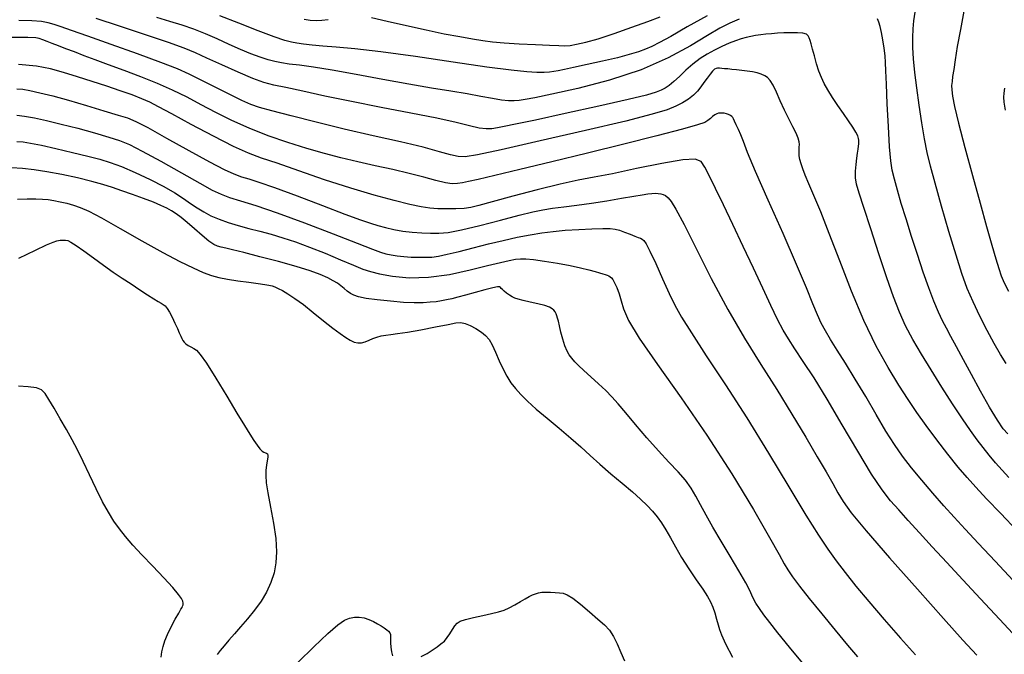
# Model space of a CAD drawing. Extents: x 364709 to 367909, y 1019221 to 1022221.
# Drawn here: x 366068 to 366205, y 1019828 to 1019917 of the extents above; entities that cross this region are included whole.
import ezdxf

# ---------------------------------------------------------------- set-up
doc = ezdxf.new("R2010")
doc.units = 0
doc.header["$MEASUREMENT"] = 0
doc.layers.add('INDEX', color=1, linetype='CONTINUOUS')
doc.layers.add('INTER', color=33, linetype='CONTINUOUS')

msp = doc.modelspace()

# ---------------------------------------------------------------- linework, layer by layer
at = {"layer": 'INDEX', "color": 1, "linetype": 'CONTINUOUS'}
for points, elevation in [([(366207.27, 1019845.67), (366204.97, 1019848.06), (366203, 1019850.13), (366203, 1019850.13), (366201.5, 1019851.72), (366200.28, 1019853.07), (366199.06, 1019854.53), (366199.06, 1019854.53), (366197.61, 1019856.33), (366196.06, 1019858.35), (366194.57, 1019860.35), (366194.57, 1019860.35), (366193.27, 1019862.16), (366192.05, 1019863.96), (366190.76, 1019865.98), (366189.27, 1019868.44), (366187.61, 1019871.43), (366185.88, 1019875), (366185.88, 1019875), (366184.15, 1019879.09), (366182.51, 1019883.31), (366181.06, 1019887.13), (366181.06, 1019887.13), (366179.86, 1019890.15), (366178.91, 1019892.42), (366178.2, 1019894.08), (366178.2, 1019894.08), (366177.69, 1019895.29), (366177.36, 1019896.17), (366177.13, 1019896.86), (366177.13, 1019896.86), (366176.97, 1019897.45), (366176.88, 1019897.97), (366176.84, 1019898.43), (366176.84, 1019898.43), (366176.85, 1019898.82), (366176.88, 1019899.18), (366176.9, 1019899.53), (366176.9, 1019899.53), (366176.86, 1019899.93), (366176.72, 1019900.44), (366176.44, 1019901.12), (366176.44, 1019901.12), (366175.98, 1019902.02), (366175.41, 1019903.12), (366174.8, 1019904.34), (366174.8, 1019904.34), (366174.22, 1019905.62), (366173.69, 1019906.83), (366173.23, 1019907.81), (366173.23, 1019907.81), (366172.83, 1019908.47), (366172.46, 1019908.88), (366172.05, 1019909.14), (366172.05, 1019909.14), (366171.56, 1019909.35), (366170.99, 1019909.53), (366170.34, 1019909.68), (366170.34, 1019909.68), (366169.61, 1019909.8), (366168.85, 1019909.89), (366168.13, 1019909.97), (366168.13, 1019909.97), (366167.48, 1019910.03), (366166.92, 1019910.09), (366166.45, 1019910.13), (366166.45, 1019910.13), (366166.06, 1019910.17), (366165.74, 1019910.19), (366165.49, 1019910.19), (366165.49, 1019910.19), (366165.27, 1019910.16), (366165.05, 1019910.05), (366164.79, 1019909.79), (366164.79, 1019909.79), (366164.43, 1019909.37), (366164.02, 1019908.82), (366163.58, 1019908.21), (366163.58, 1019908.21), (366163.15, 1019907.6), (366162.67, 1019907), (366162.11, 1019906.43), (366162.11, 1019906.43), (366161.43, 1019905.88), (366160.61, 1019905.37), (366159.66, 1019904.88), (366159.66, 1019904.88), (366158.45, 1019904.39), (366156.37, 1019903.76), (366152.69, 1019902.82), (366152.69, 1019902.82), (366147.06, 1019901.5), (366140.72, 1019900.05), (366135.29, 1019898.82), (366135.29, 1019898.82), (366131.97, 1019898.09), (366130.28, 1019897.82), (366129.31, 1019897.86), (366129.31, 1019897.86), (366128.24, 1019898.12), (366126.7, 1019898.55), (366124.43, 1019899.16), (366124.43, 1019899.16), (366121.25, 1019899.9), (366117.45, 1019900.76), (366113.4, 1019901.7), (366113.4, 1019901.7), (366109.47, 1019902.66), (366105.99, 1019903.54), (366103.3, 1019904.24), (366103.3, 1019904.24), (366101.58, 1019904.71), (366100.37, 1019905.11), (366099.1, 1019905.68), (366097.34, 1019906.56), (366095.3, 1019907.6), (366093.37, 1019908.59), (366093.37, 1019908.59), (366091.78, 1019909.38), (366090.13, 1019910.11), (366087.84, 1019911.01), (366087.84, 1019911.01), (366084.58, 1019912.2), (366080.91, 1019913.52), (366077.64, 1019914.67), (366077.64, 1019914.67), (366075.36, 1019915.47), (366073.92, 1019915.97), (366072.95, 1019916.29), (366072.95, 1019916.29), (366072.11, 1019916.53), (366071.16, 1019916.71), (366069.85, 1019916.82), (366069.85, 1019916.82), (366068.03, 1019916.86)], 2220), ([(366205.49, 1019907.39), (366205.42, 1019906.72), (366205.42, 1019906.72), (366205.38, 1019906.16), (366205.42, 1019905.45), (366205.6, 1019904.33)], 2210), ([(366067.74, 1019899.97), (366068.6, 1019899.9), (366069.66, 1019899.74), (366071.16, 1019899.45), (366071.16, 1019899.45), (366073.2, 1019898.99), (366075.5, 1019898.44), (366077.62, 1019897.92), (366077.62, 1019897.92), (366079.31, 1019897.49), (366080.76, 1019897.05), (366082.33, 1019896.47), (366082.33, 1019896.47), (366084.25, 1019895.65), (366086.32, 1019894.69), (366088.24, 1019893.71), (366088.24, 1019893.71), (366089.77, 1019892.82), (366090.97, 1019892.03), (366091.97, 1019891.33), (366091.97, 1019891.33), (366092.89, 1019890.7), (366093.81, 1019890.14), (366094.81, 1019889.61), (366095.95, 1019889.12), (366097.22, 1019888.66), (366098.61, 1019888.23), (366098.61, 1019888.23), (366100.09, 1019887.84), (366101.63, 1019887.45), (366103.22, 1019887.03), (366103.22, 1019887.03), (366104.85, 1019886.55), (366106.59, 1019885.97), (366108.54, 1019885.25), (366108.54, 1019885.25), (366110.73, 1019884.38), (366112.89, 1019883.48), (366114.71, 1019882.71), (366114.71, 1019882.71), (366115.99, 1019882.18), (366117.05, 1019881.81), (366118.32, 1019881.5), (366118.32, 1019881.5), (366120.14, 1019881.18), (366122.47, 1019880.97), (366125.18, 1019881.02), (366125.18, 1019881.02), (366128.11, 1019881.43), (366130.96, 1019882.06), (366133.39, 1019882.68), (366133.39, 1019882.68), (366135.18, 1019883.11), (366136.42, 1019883.38), (366137.28, 1019883.54), (366137.28, 1019883.54), (366137.98, 1019883.61), (366138.74, 1019883.61), (366139.82, 1019883.51), (366139.82, 1019883.51), (366141.36, 1019883.29), (366143.16, 1019883), (366144.91, 1019882.67), (366144.91, 1019882.67), (366146.37, 1019882.36), (366147.52, 1019882.07), (366148.39, 1019881.83), (366148.39, 1019881.83), (366149.02, 1019881.65), (366149.46, 1019881.51), (366149.8, 1019881.4), (366149.8, 1019881.4), (366150.07, 1019881.31), (366150.3, 1019881.21), (366150.51, 1019881.1), (366150.51, 1019881.1), (366150.7, 1019880.95), (366150.89, 1019880.7), (366151.12, 1019880.26), (366151.12, 1019880.26), (366151.41, 1019879.59), (366151.73, 1019878.72), (366152.03, 1019877.73), (366152.03, 1019877.73), (366152.37, 1019876.61), (366153.07, 1019875), (366154.56, 1019872.51), (366154.56, 1019872.51), (366157.11, 1019868.84), (366160.41, 1019864.22), (366164, 1019859.01), (366164, 1019859.01), (366167.47, 1019853.61), (366170.48, 1019848.63), (366172.74, 1019844.74), (366172.74, 1019844.74), (366174.07, 1019842.35), (366174.77, 1019841.05), (366175.28, 1019840.19), (366175.28, 1019840.19), (366175.95, 1019839.21), (366176.92, 1019837.92), (366178.27, 1019836.22), (366178.27, 1019836.22), (366180, 1019834.09), (366181.88, 1019831.81), (366183.62, 1019829.71), (366183.62, 1019829.71), (366184.99, 1019828.07)], 2230)]:
    msp.add_lwpolyline(points, dxfattribs=dict(at, elevation=elevation))
at = {"layer": 'INTER', "color": 33, "linetype": 'CONTINUOUS'}
for points, elevation in [([(366206.12, 1019853.07), (366205.16, 1019854.11), (366205.16, 1019854.11), (366204.25, 1019855.16), (366203.36, 1019856.21), (366202.51, 1019857.27), (366202.51, 1019857.27), (366201.67, 1019858.37), (366200.75, 1019859.65), (366199.64, 1019861.28), (366199.64, 1019861.28), (366198.27, 1019863.36), (366196.76, 1019865.71), (366195.25, 1019868.09), (366195.25, 1019868.09), (366193.9, 1019870.3), (366192.71, 1019872.34), (366191.7, 1019874.26), (366191.7, 1019874.26), (366190.84, 1019876.16), (366190.02, 1019878.3), (366189.09, 1019880.96), (366189.09, 1019880.96), (366187.98, 1019884.3), (366186.84, 1019887.79), (366185.87, 1019890.77), (366185.87, 1019890.77), (366185.22, 1019892.76), (366184.87, 1019894), (366184.73, 1019894.91), (366184.73, 1019894.91), (366184.73, 1019895.84), (366184.81, 1019896.78), (366184.92, 1019897.63), (366184.92, 1019897.63), (366185.01, 1019898.34), (366185.08, 1019898.89), (366185.14, 1019899.32), (366185.16, 1019899.64), (366185.18, 1019899.9), (366185.17, 1019900.14), (366185.17, 1019900.14), (366185.14, 1019900.4), (366185.03, 1019900.75), (366184.77, 1019901.25), (366184.77, 1019901.25), (366184.33, 1019901.95), (366183.73, 1019902.83), (366183.03, 1019903.86), (366183.03, 1019903.86), (366182.27, 1019904.98), (366181.53, 1019906.12), (366180.88, 1019907.16), (366180.88, 1019907.16), (366180.37, 1019908.05), (366179.96, 1019908.88), (366179.62, 1019909.77), (366179.62, 1019909.77), (366179.29, 1019910.82), (366178.99, 1019911.9), (366178.73, 1019912.86), (366178.73, 1019912.86), (366178.54, 1019913.58), (366178.39, 1019914.08), (366178.26, 1019914.44), (366178.26, 1019914.44), (366178.11, 1019914.73), (366177.86, 1019914.94), (366177.38, 1019915.08), (366177.38, 1019915.08), (366176.63, 1019915.14), (366175.69, 1019915.14), (366174.72, 1019915.11), (366174.72, 1019915.11), (366173.82, 1019915.07), (366173, 1019915.01), (366172.23, 1019914.94), (366172.23, 1019914.94), (366171.49, 1019914.85), (366170.78, 1019914.74), (366170.11, 1019914.62), (366170.11, 1019914.62), (366169.45, 1019914.48), (366168.76, 1019914.29), (366167.98, 1019914.03), (366167.98, 1019914.03), (366167.08, 1019913.68), (366166.09, 1019913.24), (366165.06, 1019912.73), (366165.06, 1019912.73), (366164.04, 1019912.17), (366163.03, 1019911.53), (366162.04, 1019910.78), (366162.04, 1019910.78), (366161.07, 1019909.93), (366160.17, 1019909.06), (366159.38, 1019908.32), (366159.38, 1019908.32), (366158.74, 1019907.78), (366158.18, 1019907.4), (366157.63, 1019907.11), (366157.63, 1019907.11), (366156.92, 1019906.83), (366155.57, 1019906.44), (366152.99, 1019905.82), (366152.99, 1019905.82), (366148.92, 1019904.9), (366144.23, 1019903.86), (366140.06, 1019902.96), (366140.06, 1019902.96), (366137.31, 1019902.37), (366135.72, 1019902.04), (366134.77, 1019901.86), (366134.77, 1019901.86), (366134.01, 1019901.75), (366133.21, 1019901.72), (366132.23, 1019901.84), (366132.23, 1019901.84), (366130.9, 1019902.14), (366129.01, 1019902.6), (366126.31, 1019903.21), (366126.31, 1019903.21), (366122.69, 1019903.93), (366118.56, 1019904.73), (366114.42, 1019905.53), (366114.42, 1019905.53), (366110.72, 1019906.3), (366107.64, 1019906.97), (366105.26, 1019907.49), (366105.26, 1019907.49), (366103.57, 1019907.85), (366102.19, 1019908.2), (366100.64, 1019908.75), (366100.64, 1019908.75), (366098.59, 1019909.62), (366096.32, 1019910.65), (366094.26, 1019911.61), (366092.66, 1019912.33), (366091.08, 1019912.98), (366088.89, 1019913.77), (366088.89, 1019913.77), (366085.69, 1019914.85), (366082.06, 1019916.06), (366078.82, 1019917.12)], 2218), ([(366168.51, 1019917.05), (366167.19, 1019916.47), (366165.81, 1019915.77), (366164.06, 1019914.75), (366164.06, 1019914.75), (366161.69, 1019913.31), (366158.61, 1019911.62), (366154.82, 1019909.95), (366154.82, 1019909.95), (366150.41, 1019908.51), (366146, 1019907.38), (366142.34, 1019906.56), (366142.34, 1019906.56), (366139.97, 1019906.07), (366138.62, 1019905.81), (366137.8, 1019905.69), (366137.8, 1019905.69), (366137.1, 1019905.63), (366136.32, 1019905.63), (366135.35, 1019905.73), (366135.35, 1019905.73), (366134.07, 1019905.96), (366132.47, 1019906.27), (366130.54, 1019906.62), (366130.54, 1019906.62), (366128.27, 1019906.99), (366125.59, 1019907.42), (366122.42, 1019907.95), (366122.42, 1019907.95), (366118.79, 1019908.62), (366115.07, 1019909.33), (366111.72, 1019909.94), (366111.72, 1019909.94), (366109.11, 1019910.35), (366107.17, 1019910.6), (366105.74, 1019910.78), (366105.74, 1019910.78), (366104.66, 1019910.93), (366103.74, 1019911.12), (366102.79, 1019911.38), (366102.79, 1019911.38), (366101.68, 1019911.74), (366100.38, 1019912.22), (366098.93, 1019912.81), (366097.35, 1019913.52), (366095.7, 1019914.27), (366094.04, 1019914.99), (366094.04, 1019914.99), (366092.42, 1019915.63), (366090.79, 1019916.2), (366089.1, 1019916.73), (366089.1, 1019916.73), (366087.28, 1019917.25)], 2216), ([(366164.01, 1019917.48), (366161.26, 1019915.95), (366158.95, 1019914.64), (366158.95, 1019914.64), (366157.37, 1019913.77), (366156.31, 1019913.24), (366155.44, 1019912.87), (366155.44, 1019912.87), (366154.43, 1019912.5), (366153.16, 1019912.1), (366151.5, 1019911.66), (366151.5, 1019911.66), (366149.44, 1019911.18), (366147.28, 1019910.71), (366145.4, 1019910.31), (366145.4, 1019910.31), (366144.11, 1019910.03), (366143.26, 1019909.84), (366142.64, 1019909.72), (366142.64, 1019909.72), (366142.03, 1019909.64), (366141.28, 1019909.59), (366140.28, 1019909.6), (366140.28, 1019909.6), (366138.87, 1019909.69), (366136.68, 1019909.92), (366133.31, 1019910.36), (366133.31, 1019910.36), (366128.6, 1019911.05), (366123.33, 1019911.83), (366118.49, 1019912.5), (366118.49, 1019912.5), (366114.86, 1019912.92), (366112.3, 1019913.14), (366110.43, 1019913.28), (366110.43, 1019913.28), (366108.93, 1019913.42), (366107.73, 1019913.56), (366106.79, 1019913.69), (366106.79, 1019913.69), (366106.03, 1019913.81), (366105.11, 1019914.05), (366103.65, 1019914.55), (366103.65, 1019914.55), (366101.39, 1019915.42), (366098.68, 1019916.48), (366096.03, 1019917.5)], 2214), ([(366107.82, 1019917.05), (366108.67, 1019916.92), (366108.67, 1019916.92), (366109.47, 1019916.87), (366110.28, 1019916.88), (366111.16, 1019916.97)], 2212), ([(366117.21, 1019917.26), (366119.4, 1019916.77), (366122.08, 1019916.15), (366124.83, 1019915.53), (366124.83, 1019915.53), (366127.35, 1019915.01), (366129.52, 1019914.61), (366131.3, 1019914.3), (366131.3, 1019914.3), (366132.73, 1019914.06), (366134.08, 1019913.88), (366135.71, 1019913.73), (366135.71, 1019913.73), (366137.82, 1019913.6), (366140.08, 1019913.49), (366142.03, 1019913.4), (366142.03, 1019913.4), (366143.33, 1019913.34), (366144.18, 1019913.33), (366144.91, 1019913.38), (366144.91, 1019913.38), (366145.82, 1019913.53), (366147.09, 1019913.81), (366148.82, 1019914.31), (366148.82, 1019914.31), (366151.07, 1019915.04), (366153.51, 1019915.9), (366155.73, 1019916.7), (366155.73, 1019916.7), (366157.46, 1019917.37)], 2212), ([(366205.97, 1019859.2), (366205.33, 1019859.9), (366204.52, 1019861.07), (366204.52, 1019861.07), (366203.43, 1019862.9), (366202.16, 1019865.14), (366200.9, 1019867.45), (366200.9, 1019867.45), (366199.78, 1019869.53), (366198.82, 1019871.3), (366198.03, 1019872.75), (366198.03, 1019872.75), (366197.4, 1019873.91), (366196.84, 1019874.96), (366196.29, 1019876.15), (366196.29, 1019876.15), (366195.66, 1019877.68), (366194.94, 1019879.56), (366194.17, 1019881.75), (366194.17, 1019881.75), (366193.35, 1019884.19), (366192.53, 1019886.72), (366191.78, 1019889.16), (366191.78, 1019889.16), (366191.11, 1019891.34), (366190.57, 1019893.2), (366190.15, 1019894.72), (366190.15, 1019894.72), (366189.85, 1019895.95), (366189.64, 1019897.29), (366189.47, 1019899.23), (366189.47, 1019899.23), (366189.3, 1019902.05), (366189.15, 1019905.21), (366189.04, 1019907.98), (366189.04, 1019907.98), (366188.97, 1019909.82), (366188.92, 1019910.99), (366188.84, 1019911.93), (366188.84, 1019911.93), (366188.7, 1019913.01), (366188.52, 1019914.14), (366188.33, 1019915.18), (366188.15, 1019916), (366187.97, 1019916.61), (366187.8, 1019917.09)], 2216), ([(366205.73, 1019868.99), (366204.95, 1019870.25), (366204.07, 1019871.78), (366204.07, 1019871.78), (366203.08, 1019873.6), (366202.05, 1019875.59), (366201.11, 1019877.58), (366201.11, 1019877.58), (366200.31, 1019879.47), (366199.57, 1019881.53), (366198.74, 1019884.12), (366198.74, 1019884.12), (366197.75, 1019887.41), (366196.72, 1019890.95), (366195.82, 1019894.14), (366195.82, 1019894.14), (366195.17, 1019896.53), (366194.71, 1019898.43), (366194.33, 1019900.32), (366194.33, 1019900.32), (366193.95, 1019902.57), (366193.58, 1019905.03), (366193.25, 1019907.45), (366193.25, 1019907.45), (366193, 1019909.61), (366192.83, 1019911.48), (366192.73, 1019913.08), (366192.73, 1019913.08), (366192.71, 1019914.46), (366192.75, 1019915.67), (366192.86, 1019916.81), (366192.86, 1019916.81), (366193.06, 1019918)], 2214), ([(366199.85, 1019918.16), (366199.35, 1019915.58), (366198.92, 1019913.21), (366198.92, 1019913.21), (366198.61, 1019911.36), (366198.41, 1019910.01), (366198.27, 1019909.05), (366198.27, 1019909.05), (366198.18, 1019908.36), (366198.13, 1019907.79), (366198.14, 1019907.16), (366198.14, 1019907.16), (366198.25, 1019906.28), (366198.52, 1019904.84), (366199.08, 1019902.52), (366199.08, 1019902.52), (366199.96, 1019899.15), (366201.03, 1019895.21), (366202.1, 1019891.35), (366202.1, 1019891.35), (366203.01, 1019888.09), (366203.74, 1019885.52), (366204.29, 1019883.6), (366204.29, 1019883.6), (366204.69, 1019882.24), (366205.04, 1019881.21), (366205.46, 1019880.23), (366205.46, 1019880.23), (366206.04, 1019879.09)], 2212), ([(366206.73, 1019838.74), (366204.21, 1019841.4), (366201.88, 1019843.89), (366201.88, 1019843.89), (366200.02, 1019845.88), (366198.49, 1019847.54), (366197.05, 1019849.14), (366197.05, 1019849.14), (366195.52, 1019850.89), (366193.96, 1019852.7), (366192.52, 1019854.45), (366192.52, 1019854.45), (366191.28, 1019856.05), (366190.15, 1019857.68), (366188.96, 1019859.57), (366188.96, 1019859.57), (366187.6, 1019861.86), (366186.14, 1019864.38), (366184.68, 1019866.83), (366184.68, 1019866.83), (366183.34, 1019869.02), (366182.17, 1019870.86), (366181.22, 1019872.36), (366181.22, 1019872.36), (366180.51, 1019873.55), (366179.95, 1019874.61), (366179.42, 1019875.79), (366178.78, 1019877.34), (366177.88, 1019879.56), (366176.51, 1019882.79), (366176.51, 1019882.79), (366174.61, 1019887.12), (366172.54, 1019891.79), (366170.77, 1019895.8), (366170.77, 1019895.8), (366169.67, 1019898.44), (366169.08, 1019899.95), (366168.73, 1019900.88), (366168.73, 1019900.88), (366168.4, 1019901.64), (366168.09, 1019902.29), (366167.84, 1019902.79), (366167.84, 1019902.79), (366167.7, 1019903.12), (366167.59, 1019903.32), (366167.47, 1019903.46), (366167.47, 1019903.46), (366167.26, 1019903.59), (366167, 1019903.72), (366166.71, 1019903.83), (366166.71, 1019903.83), (366166.41, 1019903.9), (366166.13, 1019903.93), (366165.87, 1019903.94), (366165.87, 1019903.94), (366165.61, 1019903.91), (366165.36, 1019903.83), (366165.09, 1019903.69), (366165.09, 1019903.69), (366164.79, 1019903.46), (366164.47, 1019903.18), (366164.12, 1019902.9), (366164.12, 1019902.9), (366163.68, 1019902.64), (366162.67, 1019902.28), (366160.58, 1019901.68), (366160.58, 1019901.68), (366157.03, 1019900.75), (366152.42, 1019899.59), (366147.35, 1019898.34), (366147.35, 1019898.34), (366142.37, 1019897.12), (366137.92, 1019896.05), (366134.4, 1019895.21), (366134.4, 1019895.21), (366132.1, 1019894.68), (366130.74, 1019894.37), (366129.9, 1019894.2), (366129.9, 1019894.2), (366129.21, 1019894.09), (366128.47, 1019894.07), (366127.51, 1019894.19), (366127.51, 1019894.19), (366126.18, 1019894.51), (366124.5, 1019894.97), (366122.48, 1019895.5), (366122.48, 1019895.5), (366120.18, 1019896.04), (366117.73, 1019896.58), (366115.28, 1019897.12), (366115.28, 1019897.12), (366112.95, 1019897.68), (366110.64, 1019898.29), (366108.2, 1019898.99), (366108.2, 1019898.99), (366105.54, 1019899.83), (366102.78, 1019900.78), (366100.13, 1019901.81), (366100.13, 1019901.81), (366097.71, 1019902.9), (366095.51, 1019904.01), (366093.46, 1019905.1), (366093.46, 1019905.1), (366091.48, 1019906.14), (366089.47, 1019907.12), (366087.34, 1019908.08), (366087.34, 1019908.08), (366085.04, 1019909), (366082.71, 1019909.87), (366080.53, 1019910.66), (366080.53, 1019910.66), (366078.68, 1019911.35), (366077.11, 1019911.94), (366075.77, 1019912.46), (366075.77, 1019912.46), (366074.59, 1019912.92), (366073.56, 1019913.31), (366072.68, 1019913.65), (366072.68, 1019913.65), (366071.95, 1019913.93), (366071.35, 1019914.15), (366070.87, 1019914.32), (366070.87, 1019914.32), (366070.37, 1019914.44), (366069.27, 1019914.49), (366066.85, 1019914.46)], 2222), ([(366207.28, 1019830.69), (366204.79, 1019833.35), (366202.17, 1019836.16), (366202.17, 1019836.16), (366199.7, 1019838.82), (366197.45, 1019841.24), (366195.43, 1019843.44), (366195.43, 1019843.44), (366193.64, 1019845.39), (366192.07, 1019847.09), (366190.74, 1019848.56), (366190.74, 1019848.56), (366189.59, 1019849.85), (366188.42, 1019851.37), (366186.96, 1019853.58), (366186.96, 1019853.58), (366185.04, 1019856.75), (366182.88, 1019860.44), (366180.76, 1019864.02), (366180.76, 1019864.02), (366178.93, 1019866.98), (366177.43, 1019869.29), (366176.25, 1019871.06), (366176.25, 1019871.06), (366175.37, 1019872.42), (366174.63, 1019873.66), (366173.86, 1019875.12), (366173.86, 1019875.12), (366172.93, 1019877.07), (366171.8, 1019879.49), (366170.51, 1019882.29), (366170.51, 1019882.29), (366169.07, 1019885.34), (366167.62, 1019888.39), (366166.29, 1019891.15), (366166.29, 1019891.15), (366165.2, 1019893.4), (366164.35, 1019895.13), (366163.72, 1019896.37), (366163.72, 1019896.37), (366163.21, 1019897.16), (366162.36, 1019897.52), (366160.63, 1019897.42), (366160.63, 1019897.42), (366157.71, 1019896.9), (366154.18, 1019896.18), (366150.84, 1019895.48), (366150.84, 1019895.48), (366148.25, 1019894.98), (366146.02, 1019894.56), (366143.52, 1019894.01), (366143.52, 1019894.01), (366140.32, 1019893.22), (366136.93, 1019892.32), (366134.05, 1019891.53), (366134.05, 1019891.53), (366132.2, 1019891.03), (366131.06, 1019890.76), (366130.12, 1019890.63), (366130.12, 1019890.63), (366128.98, 1019890.57), (366127.69, 1019890.56), (366126.44, 1019890.59), (366126.44, 1019890.59), (366125.33, 1019890.68), (366124.13, 1019890.87), (366122.55, 1019891.2), (366122.55, 1019891.2), (366120.37, 1019891.73), (366117.59, 1019892.47), (366114.31, 1019893.44), (366114.31, 1019893.44), (366110.67, 1019894.64), (366107.09, 1019895.88), (366104.06, 1019896.93), (366104.06, 1019896.93), (366101.88, 1019897.66), (366100.07, 1019898.33), (366097.97, 1019899.27), (366097.97, 1019899.27), (366095.15, 1019900.71), (366092.04, 1019902.36), (366089.34, 1019903.84), (366089.34, 1019903.84), (366087.51, 1019904.82), (366086.28, 1019905.45), (366085.17, 1019905.93), (366085.17, 1019905.93), (366083.81, 1019906.46), (366082.16, 1019907.05), (366080.28, 1019907.69), (366080.28, 1019907.69), (366078.25, 1019908.36), (366076.18, 1019909.01), (366074.23, 1019909.61), (366072.43, 1019910.11), (366070.49, 1019910.48), (366067.99, 1019910.71)], 2224), ([(366067.75, 1019907.33), (366068.59, 1019907.26), (366069.56, 1019907.09), (366069.56, 1019907.09), (366070.94, 1019906.78), (366072.75, 1019906.32), (366074.95, 1019905.72), (366074.95, 1019905.72), (366077.44, 1019905), (366079.88, 1019904.26), (366081.86, 1019903.66), (366081.86, 1019903.66), (366083.17, 1019903.25), (366084.32, 1019902.78), (366085.99, 1019901.92), (366085.99, 1019901.92), (366088.62, 1019900.45), (366091.74, 1019898.71), (366094.6, 1019897.14), (366094.6, 1019897.14), (366096.64, 1019896.07), (366098.02, 1019895.44), (366099.06, 1019895.06), (366099.06, 1019895.06), (366100.08, 1019894.74), (366101.49, 1019894.31), (366103.67, 1019893.56), (366103.67, 1019893.56), (366106.82, 1019892.4), (366110.37, 1019891.05), (366113.51, 1019889.85), (366113.51, 1019889.85), (366115.66, 1019889.05), (366117.05, 1019888.56), (366118.1, 1019888.24), (366118.1, 1019888.24), (366119.17, 1019887.95), (366120.32, 1019887.69), (366121.57, 1019887.47), (366121.57, 1019887.47), (366122.88, 1019887.31), (366124.21, 1019887.22), (366125.44, 1019887.16), (366125.44, 1019887.16), (366126.58, 1019887.16), (366127.9, 1019887.29), (366129.75, 1019887.64), (366129.75, 1019887.64), (366132.34, 1019888.25), (366135.22, 1019888.99), (366137.82, 1019889.67), (366137.82, 1019889.67), (366139.7, 1019890.15), (366141.11, 1019890.45), (366142.45, 1019890.67), (366142.45, 1019890.67), (366144.02, 1019890.87), (366145.85, 1019891.09), (366147.88, 1019891.37), (366147.88, 1019891.37), (366150.03, 1019891.7), (366152.08, 1019892.05), (366153.78, 1019892.35), (366153.78, 1019892.35), (366154.97, 1019892.55), (366155.74, 1019892.66), (366156.29, 1019892.72), (366156.29, 1019892.72), (366156.76, 1019892.74), (366157.18, 1019892.72), (366157.56, 1019892.67), (366157.56, 1019892.67), (366157.9, 1019892.58), (366158.23, 1019892.42), (366158.58, 1019892.13), (366158.58, 1019892.13), (366159, 1019891.61), (366159.68, 1019890.51), (366160.8, 1019888.39), (366160.8, 1019888.39), (366162.48, 1019885.02), (366164.59, 1019880.86), (366166.9, 1019876.53), (366166.9, 1019876.53), (366169.22, 1019872.54), (366171.5, 1019868.86), (366173.73, 1019865.35), (366173.73, 1019865.35), (366175.85, 1019861.92), (366177.78, 1019858.72), (366179.39, 1019855.98), (366179.39, 1019855.98), (366180.62, 1019853.86), (366181.54, 1019852.24), (366182.27, 1019850.95), (366182.27, 1019850.95), (366182.99, 1019849.76), (366184.13, 1019848.18), (366186.2, 1019845.66), (366189.48, 1019841.87), (366193.35, 1019837.49), (366196.98, 1019833.44), (366196.98, 1019833.44), (366199.7, 1019830.42), (366201.63, 1019828.32)], 2226), ([(366067.76, 1019903.63), (366068.83, 1019903.49), (366068.83, 1019903.49), (366070.18, 1019903.26), (366071.88, 1019902.9), (366073.92, 1019902.41), (366073.92, 1019902.41), (366076.25, 1019901.81), (366078.58, 1019901.16), (366080.59, 1019900.59), (366080.59, 1019900.59), (366082.08, 1019900.12), (366083.44, 1019899.55), (366085.23, 1019898.64), (366085.23, 1019898.64), (366087.81, 1019897.22), (366090.7, 1019895.58), (366093.26, 1019894.14), (366095, 1019893.18), (366096.22, 1019892.6), (366097.39, 1019892.17), (366097.39, 1019892.17), (366098.93, 1019891.7), (366101.09, 1019891.03), (366104.07, 1019890.02), (366104.07, 1019890.02), (366107.88, 1019888.62), (366111.88, 1019887.1), (366115.23, 1019885.8), (366115.23, 1019885.8), (366117.33, 1019884.97), (366118.48, 1019884.53), (366119.2, 1019884.3), (366119.2, 1019884.3), (366119.93, 1019884.14), (366120.77, 1019884.01), (366121.71, 1019883.91), (366121.71, 1019883.91), (366122.73, 1019883.84), (366123.76, 1019883.81), (366124.73, 1019883.81), (366124.73, 1019883.81), (366125.6, 1019883.85), (366126.54, 1019883.98), (366127.77, 1019884.23), (366127.77, 1019884.23), (366129.43, 1019884.64), (366131.4, 1019885.15), (366133.51, 1019885.68), (366133.51, 1019885.68), (366135.57, 1019886.17), (366137.53, 1019886.6), (366139.33, 1019886.95), (366139.33, 1019886.95), (366140.97, 1019887.22), (366142.55, 1019887.43), (366144.23, 1019887.58), (366144.23, 1019887.58), (366146.11, 1019887.71), (366147.95, 1019887.8), (366149.48, 1019887.84), (366149.48, 1019887.84), (366150.51, 1019887.84), (366151.19, 1019887.76), (366151.8, 1019887.6), (366151.8, 1019887.6), (366152.51, 1019887.34), (366153.27, 1019887.05), (366153.93, 1019886.78), (366153.93, 1019886.78), (366154.4, 1019886.59), (366154.72, 1019886.46), (366154.95, 1019886.34), (366154.95, 1019886.34), (366155.18, 1019886.17), (366155.51, 1019885.7), (366156.05, 1019884.67), (366156.05, 1019884.67), (366156.86, 1019882.93), (366157.82, 1019880.81), (366158.74, 1019878.78), (366158.74, 1019878.78), (366159.53, 1019877.13), (366160.44, 1019875.48), (366161.82, 1019873.27), (366161.82, 1019873.27), (366163.91, 1019870.08), (366166.58, 1019866.04), (366169.55, 1019861.4), (366169.55, 1019861.4), (366172.59, 1019856.49), (366175.42, 1019851.79), (366177.8, 1019847.85), (366177.8, 1019847.85), (366179.55, 1019845.06), (366180.86, 1019843.09), (366182.02, 1019841.48), (366182.02, 1019841.48), (366183.27, 1019839.82), (366184.76, 1019837.94), (366186.57, 1019835.77), (366186.57, 1019835.77), (366188.73, 1019833.27), (366191.01, 1019830.69), (366193.1, 1019828.37)], 2228), ([(366177.77, 1019826.69), (366175.53, 1019829.41), (366175.53, 1019829.41), (366173.88, 1019831.44), (366172.75, 1019832.87), (366171.94, 1019833.94), (366171.94, 1019833.94), (366171.31, 1019834.82), (366170.83, 1019835.57), (366170.49, 1019836.17), (366170.49, 1019836.17), (366170.27, 1019836.69), (366169.98, 1019837.34), (366169.43, 1019838.41), (366169.43, 1019838.41), (366168.46, 1019840.07), (366167.22, 1019842.11), (366165.96, 1019844.23), (366165.96, 1019844.23), (366164.83, 1019846.15), (366163.88, 1019847.83), (366163.09, 1019849.28), (366163.09, 1019849.28), (366162.43, 1019850.5), (366161.78, 1019851.6), (366160.99, 1019852.7), (366160.99, 1019852.7), (366159.97, 1019853.89), (366158.7, 1019855.24), (366157.24, 1019856.82), (366157.24, 1019856.82), (366155.63, 1019858.64), (366154.04, 1019860.49), (366152.66, 1019862.12), (366152.66, 1019862.12), (366151.61, 1019863.36), (366150.75, 1019864.33), (366149.89, 1019865.21), (366149.89, 1019865.21), (366148.87, 1019866.17), (366147.8, 1019867.14), (366146.84, 1019868.01), (366146.84, 1019868.01), (366146.1, 1019868.7), (366145.57, 1019869.24), (366145.15, 1019869.72), (366145.15, 1019869.72), (366144.8, 1019870.19), (366144.49, 1019870.73), (366144.19, 1019871.45), (366144.19, 1019871.45), (366143.89, 1019872.37), (366143.63, 1019873.36), (366143.41, 1019874.24), (366143.41, 1019874.24), (366143.27, 1019874.88), (366143.17, 1019875.32), (366143.08, 1019875.64), (366143.08, 1019875.64), (366142.96, 1019875.93), (366142.81, 1019876.19), (366142.63, 1019876.43), (366142.63, 1019876.43), (366142.4, 1019876.64), (366142.02, 1019876.85), (366141.38, 1019877.07), (366141.38, 1019877.07), (366140.41, 1019877.32), (366139.32, 1019877.57), (366138.34, 1019877.79), (366138.34, 1019877.79), (366137.65, 1019877.95), (366137.2, 1019878.1), (366136.83, 1019878.29), (366136.83, 1019878.29), (366136.44, 1019878.55), (366136.05, 1019878.83), (366135.72, 1019879.1), (366135.72, 1019879.1), (366135.48, 1019879.32), (366135.31, 1019879.47), (366135.19, 1019879.59), (366135.19, 1019879.59), (366135.06, 1019879.68), (366134.76, 1019879.69), (366134.11, 1019879.57), (366133.01, 1019879.29), (366131.66, 1019878.91), (366130.34, 1019878.54), (366130.34, 1019878.54), (366129.27, 1019878.25), (366128.41, 1019878.03), (366127.68, 1019877.87), (366127.68, 1019877.87), (366126.98, 1019877.73), (366126.24, 1019877.62), (366125.41, 1019877.54), (366125.41, 1019877.54), (366124.41, 1019877.48), (366123.18, 1019877.47), (366121.66, 1019877.53), (366121.66, 1019877.53), (366119.86, 1019877.67), (366118.01, 1019877.86), (366116.45, 1019878.08), (366116.45, 1019878.08), (366115.39, 1019878.29), (366114.73, 1019878.51), (366114.26, 1019878.77), (366114.26, 1019878.77), (366113.82, 1019879.09), (366113.38, 1019879.46), (366112.92, 1019879.83), (366112.92, 1019879.83), (366112.45, 1019880.19), (366111.88, 1019880.55), (366111.11, 1019880.94), (366111.11, 1019880.94), (366110.07, 1019881.4), (366108.63, 1019881.92), (366106.69, 1019882.53), (366106.69, 1019882.53), (366104.24, 1019883.21), (366101.65, 1019883.9), (366099.4, 1019884.46), (366099.4, 1019884.46), (366097.84, 1019884.84), (366096.87, 1019885.07), (366096.24, 1019885.22), (366096.24, 1019885.22), (366095.73, 1019885.36), (366095.2, 1019885.6), (366094.51, 1019886.07), (366094.51, 1019886.07), (366093.58, 1019886.85), (366092.52, 1019887.78), (366091.5, 1019888.67), (366091.5, 1019888.67), (366090.66, 1019889.37), (366089.95, 1019889.89), (366089.3, 1019890.3), (366089.3, 1019890.3), (366088.64, 1019890.68), (366087.83, 1019891.06), (366086.78, 1019891.49), (366086.78, 1019891.49), (366085.41, 1019892.01), (366083.88, 1019892.57), (366082.39, 1019893.09), (366082.39, 1019893.09), (366081.07, 1019893.55), (366079.75, 1019893.96), (366078.18, 1019894.4), (366078.18, 1019894.4), (366076.2, 1019894.88), (366074.02, 1019895.35), (366071.93, 1019895.76), (366071.93, 1019895.76), (366070.14, 1019896.03), (366068.55, 1019896.21), (366066.99, 1019896.31)], 2232), ([(366067.85, 1019891.93), (366069.2, 1019891.96), (366070.4, 1019891.96), (366070.4, 1019891.96), (366071.34, 1019891.93), (366072.13, 1019891.86), (366072.91, 1019891.74), (366072.91, 1019891.74), (366073.77, 1019891.57), (366074.7, 1019891.35), (366075.63, 1019891.09), (366075.63, 1019891.09), (366076.56, 1019890.78), (366077.77, 1019890.25), (366079.57, 1019889.3), (366079.57, 1019889.3), (366082.17, 1019887.84), (366085.19, 1019886.12), (366088.09, 1019884.5), (366088.09, 1019884.5), (366090.47, 1019883.23), (366092.33, 1019882.33), (366093.75, 1019881.71), (366093.75, 1019881.71), (366094.89, 1019881.28), (366095.92, 1019880.98), (366097.1, 1019880.76), (366097.1, 1019880.76), (366098.55, 1019880.54), (366100.08, 1019880.34), (366101.41, 1019880.17), (366101.41, 1019880.17), (366102.32, 1019880.04), (366102.91, 1019879.92), (366103.34, 1019879.81), (366103.34, 1019879.81), (366103.74, 1019879.67), (366104.21, 1019879.47), (366104.8, 1019879.17), (366104.8, 1019879.17), (366105.56, 1019878.71), (366106.52, 1019878.07), (366107.7, 1019877.21), (366107.7, 1019877.21), (366109.08, 1019876.13), (366110.51, 1019874.97), (366111.8, 1019873.94), (366111.8, 1019873.94), (366112.82, 1019873.16), (366113.61, 1019872.62), (366114.24, 1019872.24), (366114.24, 1019872.24), (366114.8, 1019871.99), (366115.31, 1019871.86), (366115.81, 1019871.86), (366115.81, 1019871.86), (366116.33, 1019872.01), (366116.86, 1019872.23), (366117.41, 1019872.48), (366117.41, 1019872.48), (366117.97, 1019872.69), (366118.56, 1019872.85), (366119.19, 1019872.97), (366119.19, 1019872.97), (366119.9, 1019873.05), (366120.85, 1019873.16), (366122.22, 1019873.36), (366122.22, 1019873.36), (366124.1, 1019873.7), (366126.14, 1019874.1), (366127.88, 1019874.45), (366127.88, 1019874.45), (366128.99, 1019874.67), (366129.68, 1019874.72), (366130.25, 1019874.59), (366130.25, 1019874.59), (366130.97, 1019874.29), (366131.78, 1019873.86), (366132.53, 1019873.39), (366132.53, 1019873.39), (366133.12, 1019872.92), (366133.6, 1019872.35), (366134.04, 1019871.59), (366134.04, 1019871.59), (366134.52, 1019870.56), (366135.03, 1019869.38), (366135.55, 1019868.22), (366136.09, 1019867.21), (366136.65, 1019866.32), (366137.28, 1019865.49), (366137.28, 1019865.49), (366138.02, 1019864.65), (366138.95, 1019863.72), (366140.16, 1019862.64), (366140.16, 1019862.64), (366141.69, 1019861.35), (366143.37, 1019859.97), (366144.99, 1019858.6), (366144.99, 1019858.6), (366146.4, 1019857.35), (366147.7, 1019856.15), (366149.06, 1019854.93), (366149.06, 1019854.93), (366150.58, 1019853.62), (366152.16, 1019852.3), (366153.59, 1019851.09), (366153.59, 1019851.09), (366154.74, 1019850.06), (366155.65, 1019849.19), (366156.4, 1019848.39), (366156.4, 1019848.39), (366157.06, 1019847.6), (366157.68, 1019846.76), (366158.28, 1019845.8), (366158.28, 1019845.8), (366158.9, 1019844.69), (366159.6, 1019843.4), (366160.44, 1019841.95), (366160.44, 1019841.95), (366161.46, 1019840.37), (366162.51, 1019838.82), (366163.42, 1019837.49), (366163.42, 1019837.49), (366164.07, 1019836.51), (366164.51, 1019835.75), (366164.82, 1019835.02), (366164.82, 1019835.02), (366165.1, 1019834.2), (366165.34, 1019833.33), (366165.54, 1019832.55), (366165.54, 1019832.55), (366165.73, 1019831.9), (366166.03, 1019831.12), (366166.6, 1019829.89), (366166.6, 1019829.89), (366167.56, 1019828.03)], 2234), ([(366068.02, 1019883.68), (366070.35, 1019884.81), (366070.35, 1019884.81), (366071.89, 1019885.55), (366072.79, 1019885.94), (366073.34, 1019886.12), (366073.34, 1019886.12), (366073.78, 1019886.21), (366074.18, 1019886.22), (366074.52, 1019886.2), (366074.52, 1019886.2), (366074.85, 1019886.14), (366075.29, 1019885.93), (366076.01, 1019885.48), (366076.01, 1019885.48), (366077.09, 1019884.7), (366078.43, 1019883.72), (366079.84, 1019882.7), (366079.84, 1019882.7), (366081.18, 1019881.76), (366082.45, 1019880.9), (366083.67, 1019880.09), (366083.67, 1019880.09), (366084.88, 1019879.29), (366085.97, 1019878.57), (366086.86, 1019878), (366086.86, 1019878), (366087.46, 1019877.64), (366087.86, 1019877.42), (366088.15, 1019877.25), (366088.15, 1019877.25), (366088.42, 1019877.02), (366088.7, 1019876.69), (366089.03, 1019876.17), (366089.03, 1019876.17), (366089.4, 1019875.44), (366089.79, 1019874.62), (366090.14, 1019873.86), (366090.14, 1019873.86), (366090.4, 1019873.26), (366090.6, 1019872.81), (366090.76, 1019872.47), (366090.76, 1019872.47), (366090.9, 1019872.2), (366091.07, 1019871.96), (366091.31, 1019871.74), (366091.31, 1019871.74), (366091.64, 1019871.52), (366092.02, 1019871.3), (366092.41, 1019871.09), (366092.41, 1019871.09), (366092.79, 1019870.84), (366093.31, 1019870.27), (366094.18, 1019869.03), (366094.18, 1019869.03), (366095.49, 1019866.95), (366097.02, 1019864.45), (366098.44, 1019862.09), (366098.44, 1019862.09), (366099.49, 1019860.34), (366100.23, 1019859.12), (366100.78, 1019858.26), (366100.78, 1019858.26), (366101.24, 1019857.6), (366101.64, 1019857.11), (366101.96, 1019856.78), (366101.96, 1019856.78), (366102.21, 1019856.61), (366102.41, 1019856.54), (366102.57, 1019856.49), (366102.57, 1019856.49), (366102.68, 1019856.4), (366102.74, 1019856.22), (366102.73, 1019855.91), (366102.73, 1019855.91), (366102.66, 1019855.43), (366102.56, 1019854.81), (366102.47, 1019854.12), (366102.45, 1019853.35), (366102.52, 1019852.35), (366102.74, 1019850.93), (366102.74, 1019850.93), (366103.12, 1019848.97), (366103.53, 1019846.73), (366103.85, 1019844.56), (366103.85, 1019844.56), (366103.97, 1019842.72), (366103.88, 1019841.17), (366103.61, 1019839.77), (366103.61, 1019839.77), (366103.17, 1019838.42), (366102.57, 1019837.1), (366101.81, 1019835.82), (366101.81, 1019835.82), (366100.9, 1019834.57), (366099.91, 1019833.38), (366098.95, 1019832.28), (366098.95, 1019832.28), (366098.08, 1019831.28), (366097.32, 1019830.4), (366096.67, 1019829.62), (366096.67, 1019829.62), (366096.12, 1019828.96), (366095.67, 1019828.38)], 2236), ([(366087.88, 1019828.02), (366087.98, 1019828.77), (366087.98, 1019828.77), (366088.13, 1019829.51), (366088.38, 1019830.29), (366088.75, 1019831.2), (366088.75, 1019831.2), (366089.27, 1019832.26), (366089.84, 1019833.32), (366090.32, 1019834.18), (366090.63, 1019834.7), (366090.78, 1019834.97), (366090.86, 1019835.13), (366090.86, 1019835.13), (366090.92, 1019835.31), (366090.93, 1019835.55), (366090.88, 1019835.84), (366090.88, 1019835.84), (366090.71, 1019836.21), (366090.31, 1019836.79), (366089.5, 1019837.73), (366089.5, 1019837.73), (366088.22, 1019839.1), (366086.69, 1019840.72), (366085.18, 1019842.31), (366085.18, 1019842.31), (366083.93, 1019843.67), (366082.91, 1019844.84), (366082.05, 1019845.92), (366082.05, 1019845.92), (366081.27, 1019847.01), (366080.51, 1019848.24), (366079.7, 1019849.72), (366079.7, 1019849.72), (366078.81, 1019851.53), (366077.88, 1019853.48), (366077, 1019855.33), (366077, 1019855.33), (366076.21, 1019856.93), (366075.45, 1019858.35), (366074.66, 1019859.77), (366074.66, 1019859.77), (366073.79, 1019861.29), (366072.93, 1019862.76), (366072.21, 1019863.99), (366072.21, 1019863.99), (366071.7, 1019864.82), (366071.19, 1019865.33), (366070.46, 1019865.61), (366070.46, 1019865.61), (366069.32, 1019865.76), (366067.97, 1019865.83)], 2238), ([(366124.15, 1019828.12), (366124.95, 1019828.56), (366125.69, 1019829.02), (366126.35, 1019829.46), (366126.35, 1019829.46), (366126.9, 1019829.87), (366127.37, 1019830.28), (366127.78, 1019830.75), (366127.78, 1019830.75), (366128.15, 1019831.3), (366128.51, 1019831.88), (366128.83, 1019832.38), (366128.83, 1019832.38), (366129.14, 1019832.76), (366129.58, 1019833.04), (366130.31, 1019833.3), (366130.31, 1019833.3), (366131.42, 1019833.57), (366132.72, 1019833.85), (366133.96, 1019834.11), (366133.96, 1019834.11), (366134.93, 1019834.34), (366135.71, 1019834.59), (366136.43, 1019834.9), (366136.43, 1019834.9), (366137.2, 1019835.31), (366137.97, 1019835.77), (366138.66, 1019836.18), (366138.66, 1019836.18), (366139.22, 1019836.5), (366139.68, 1019836.72), (366140.09, 1019836.88), (366140.09, 1019836.88), (366140.51, 1019837), (366140.97, 1019837.08), (366141.52, 1019837.11), (366141.52, 1019837.11), (366142.16, 1019837.1), (366142.83, 1019837.06), (366143.45, 1019837.01), (366143.45, 1019837.01), (366143.96, 1019836.94), (366144.51, 1019836.73), (366145.27, 1019836.25), (366145.27, 1019836.25), (366146.36, 1019835.4), (366147.62, 1019834.36), (366148.79, 1019833.35), (366148.79, 1019833.35), (366149.7, 1019832.52), (366150.39, 1019831.77), (366150.95, 1019830.93), (366150.95, 1019830.93), (366151.47, 1019829.88), (366151.97, 1019828.69), (366152.48, 1019827.5)], 2236), ([(366106.97, 1019827.33), (366109.17, 1019829.46), (366111.14, 1019831.33), (366111.14, 1019831.33), (366112.53, 1019832.53), (366113.46, 1019833.17), (366114.16, 1019833.46), (366114.16, 1019833.46), (366114.83, 1019833.6), (366115.5, 1019833.61), (366116.17, 1019833.51), (366116.17, 1019833.51), (366116.84, 1019833.29), (366117.47, 1019832.99), (366118.06, 1019832.68), (366118.06, 1019832.68), (366118.57, 1019832.38), (366118.99, 1019832.11), (366119.34, 1019831.86), (366119.34, 1019831.86), (366119.6, 1019831.64), (366119.77, 1019831.42), (366119.86, 1019831.18), (366119.86, 1019831.18), (366119.88, 1019830.88), (366119.85, 1019830.51), (366119.84, 1019830.02), (366119.84, 1019830.02), (366119.89, 1019829.42), (366119.99, 1019828.77), (366120.12, 1019828.2)], 2236)]:
    msp.add_lwpolyline(points, dxfattribs=dict(at, elevation=elevation))

doc.saveas('drawing.dxf')
